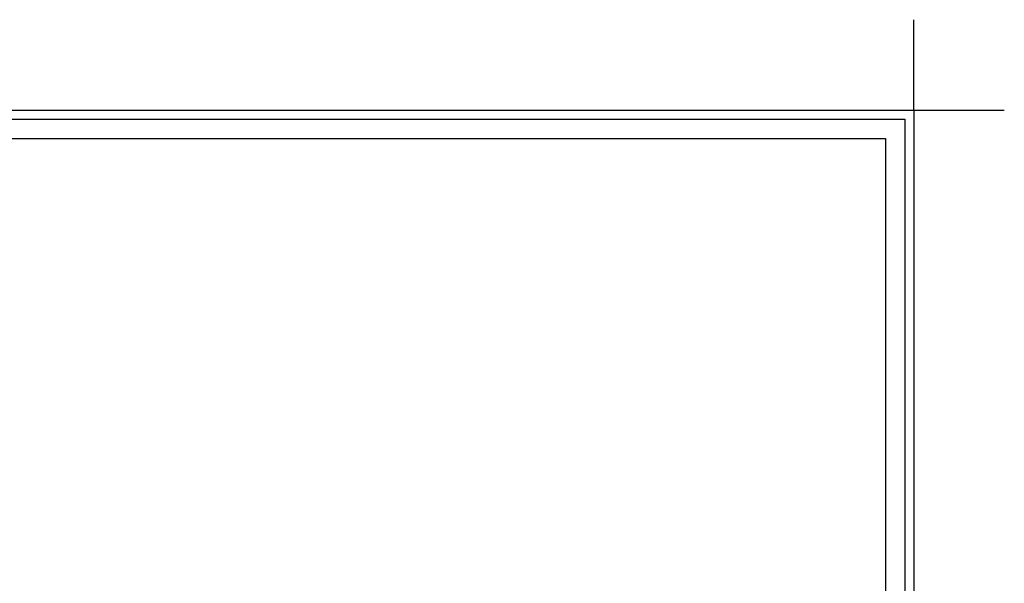
# Model space of a CAD drawing. Units: inches. Extents: x 1495351 to 1504718, y -349851 to -342950.
# Drawn here: x 1500122 to 1504718, y -345581 to -342950 of the extents above; entities that cross this region are included whole.
import ezdxf

# ---------------------------------------------------------------- set-up
doc = ezdxf.new("R2010")
doc.units = ezdxf.units.IN
doc.linetypes.add('HIDDEN', pattern=[9.525, 6.35, -3.175])
for name, color, linetype in [('250', 250, 'Continuous'), ('251', 251, 'Continuous'), ('外轮廓线', 47, 'HIDDEN')]:
    doc.layers.add(name, color=color, linetype=linetype)

msp = doc.modelspace()

# ---------------------------------------------------------------- linework, layer by layer
at = {"layer": '250'}
for q in [(1504295.4, -342950), (1504717.8, -343372.4)]:
    msp.add_line((1504295.4, -343372.4), q, dxfattribs=at)
at = {"layer": '251', "linetype": 'ByBlock', "lineweight": -3}
for p, q in [((1495815.2, -343414.6), (1504253.1, -343414.6)), ((1495815.2, -343414.6), (1504253.1, -343414.6)), ((1504253.1, -343414.6), (1504253.1, -349386.2)), ((1504253.1, -343414.6), (1504253.1, -349386.2)), ((1495905.3, -343504.6), (1504163.1, -343504.6)), ((1495905.3, -343504.6), (1504163.1, -343504.6)), ((1495905.3, -343504.6), (1504163.1, -343504.6)), ((1504163.1, -343504.6), (1504163.1, -349296.2)), ((1504163.1, -343504.6), (1504163.1, -349296.2)), ((1504163.1, -343504.6), (1504163.1, -349296.2))]:
    msp.add_line(p, q, dxfattribs=at)
at = {"layer": '外轮廓线', "linetype": 'ByBlock'}
for p, q in [((1495773, -343372.4), (1504295.4, -343372.4)), ((1504295.4, -343372.4), (1504295.4, -349428.4))]:
    msp.add_line(p, q, dxfattribs=at)

doc.saveas('drawing.dxf')
